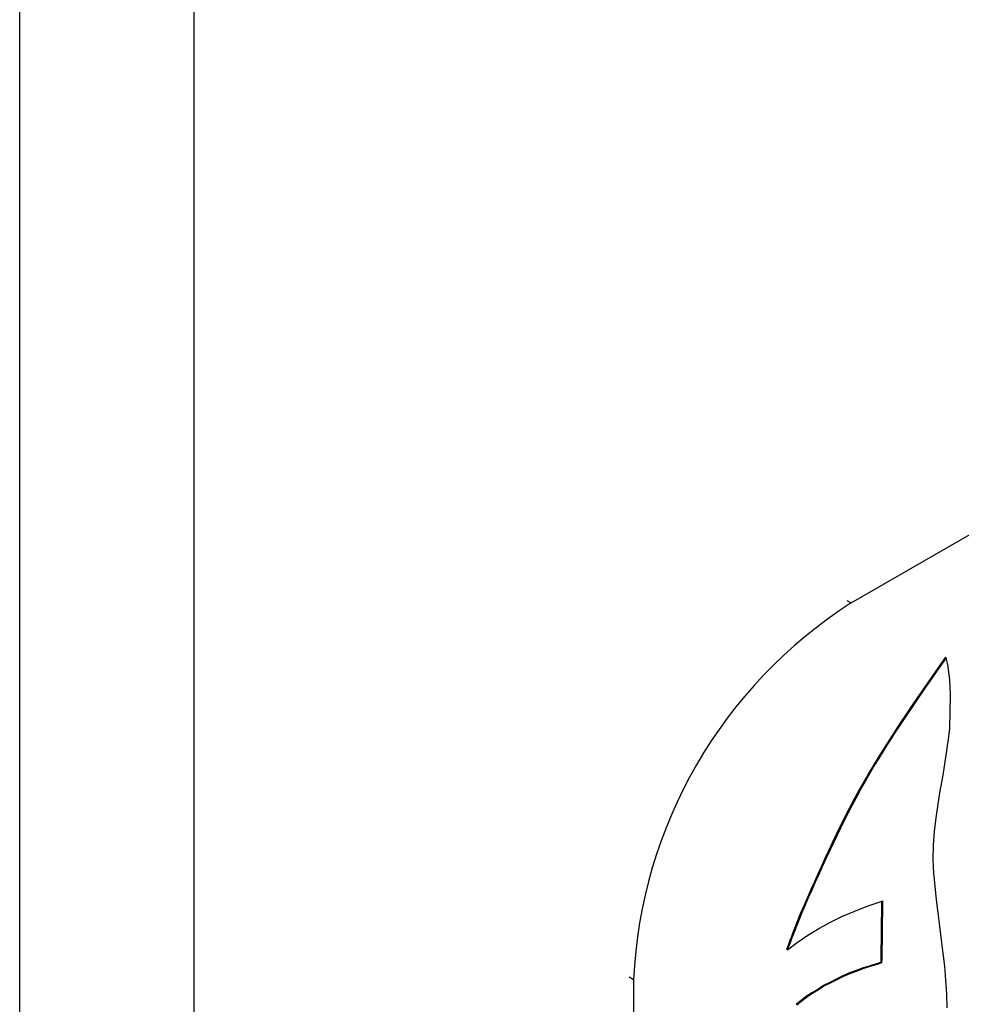
# Model space of a CAD drawing. Units: millimetres. Extents: x 124950 to 125918, y 5671 to 6444.
# Drawn here: x 125325 to 125333, y 6233 to 6241 of the extents above; entities that cross this region are included whole.
import ezdxf

# ---------------------------------------------------------------- set-up
doc = ezdxf.new("R2010")
doc.units = ezdxf.units.MM
doc.header["$LTSCALE"] = 5
doc.layers.add('AM_0', color=7, linetype='CONTINUOUS', lineweight=25)

msp = doc.modelspace()

# ---------------------------------------------------------------- linework, layer by layer
at = {"layer": 'AM_0', "lineweight": 25}
for p, q in [((125325.184, 6186.6863), (125325.184, 6264.0435)), ((125326.5943, 6264.0435), (125326.5943, 6186.6863)), ((125331.9182, 6236.2962), (125338.9697, 6240.367)), ((125331.8829, 6236.3166), (125331.9182, 6236.2962)), ((125332.6877, 6235.8522), (125332.6806, 6235.8563)), ((125332.6991, 6235.7968), (125332.6877, 6235.8522)), ((125332.7153, 6235.6717), (125332.6991, 6235.7968)), ((125332.7226, 6235.553), (125332.7153, 6235.6717)), ((125332.7153, 6235.279), (125332.7226, 6235.5504)), ((125332.7226, 6235.5504), (125332.7226, 6235.553)), ((125332.7093, 6235.2118), (125332.7153, 6235.279)), ((125332.6919, 6235.1009), (125332.7093, 6235.2118)), ((125332.6756, 6234.9904), (125332.6919, 6235.1009)), ((125332.6586, 6234.8834), (125332.6756, 6234.9904)), ((125332.6383, 6234.7735), (125332.6586, 6234.8834)), ((125332.6211, 6234.6654), (125332.6383, 6234.7735)), ((125332.6044, 6234.5546), (125332.6211, 6234.6654)), ((125332.5908, 6234.4429), (125332.6044, 6234.5546)), ((125332.5835, 6234.3326), (125332.5908, 6234.4429)), ((125332.5807, 6234.2151), (125332.5835, 6234.3326)), ((125332.5871, 6234.1057), (125332.5807, 6234.2151)), ((125332.5971, 6234.0016), (125332.5871, 6234.1057)), ((125332.6072, 6233.8897), (125332.5971, 6234.0016)), ((125331.946, 6233.7993), (125332.0474, 6233.8376)), ((125332.0474, 6233.8376), (125332.1521, 6233.875)), ((125332.1521, 6233.875), (125332.1714, 6233.8819)), ((125332.1639, 6233.8636), (125332.1574, 6233.4161)), ((125332.1642, 6233.8794), (125332.1639, 6233.8636)), ((125332.171, 6233.8595), (125332.1639, 6233.8636)), ((125332.171, 6233.8595), (125332.1644, 6233.412)), ((125332.1714, 6233.8819), (125332.171, 6233.8595)), ((125332.6211, 6233.7848), (125332.6072, 6233.8897)), ((125331.5146, 6233.7785), (125331.5076, 6233.7826)), ((125331.7512, 6233.7099), (125331.8463, 6233.7575)), ((125331.8463, 6233.7575), (125331.946, 6233.7993)), ((125332.6346, 6233.6763), (125332.6211, 6233.7848)), ((125331.566, 6233.603), (125331.6549, 6233.6587)), ((125331.6549, 6233.6587), (125331.7512, 6233.7099)), ((125332.6481, 6233.5675), (125332.6346, 6233.6763)), ((125331.4795, 6233.5455), (125331.566, 6233.603)), ((125331.4017, 6233.4854), (125331.4795, 6233.5455)), ((125332.6618, 6233.4593), (125332.6481, 6233.5675)), ((125331.4017, 6233.4854), (125331.3946, 6233.4895)), ((125332.6754, 6233.3519), (125332.6618, 6233.4593)), ((125332.014, 6233.3384), (125331.9582, 6233.3175)), ((125332.0723, 6233.3561), (125332.014, 6233.3384)), ((125332.0211, 6233.3344), (125332.014, 6233.3384)), ((125332.0793, 6233.3521), (125332.0211, 6233.3344)), ((125332.1292, 6233.3743), (125332.0723, 6233.3561)), ((125332.0793, 6233.3521), (125332.0723, 6233.3561)), ((125332.1362, 6233.3703), (125332.0793, 6233.3521)), ((125332.1568, 6233.3834), (125332.1292, 6233.3743)), ((125332.1362, 6233.3703), (125332.1292, 6233.3743)), ((125332.1639, 6233.3793), (125332.1362, 6233.3703)), ((125332.1574, 6233.4161), (125332.1568, 6233.3834)), ((125332.1639, 6233.3793), (125332.1568, 6233.3834)), ((125332.1644, 6233.412), (125332.1574, 6233.4161)), ((125332.1644, 6233.412), (125332.1639, 6233.3793)), ((125332.6851, 6233.2403), (125332.6754, 6233.3519)), ((125330.1553, 6233.2428), (125330.12, 6233.2632)), ((125331.8486, 6233.2734), (125331.7952, 6233.2471)), ((125331.8556, 6233.2693), (125331.8022, 6233.243)), ((125331.9038, 6233.2987), (125331.8486, 6233.2734)), ((125331.8556, 6233.2693), (125331.8486, 6233.2734)), ((125331.9109, 6233.2946), (125331.8556, 6233.2693)), ((125331.9582, 6233.3175), (125331.9038, 6233.2987)), ((125331.9109, 6233.2946), (125331.9038, 6233.2987)), ((125331.9653, 6233.3135), (125331.9109, 6233.2946)), ((125331.9653, 6233.3135), (125331.9582, 6233.3175)), ((125332.0211, 6233.3344), (125331.9653, 6233.3135)), ((125330.1553, 6233.2428), (125330.1553, 6216.9571)), ((125331.6945, 6233.1962), (125331.6469, 6233.1647)), ((125331.7015, 6233.1921), (125331.6539, 6233.1606)), ((125331.7455, 6233.2216), (125331.6945, 6233.1962)), ((125331.7015, 6233.1921), (125331.6945, 6233.1962)), ((125331.7526, 6233.2175), (125331.7015, 6233.1921)), ((125331.7952, 6233.2471), (125331.7455, 6233.2216)), ((125331.7526, 6233.2175), (125331.7455, 6233.2216)), ((125331.8022, 6233.243), (125331.7526, 6233.2175)), ((125331.8022, 6233.243), (125331.7952, 6233.2471)), ((125332.6915, 6233.1287), (125332.6851, 6233.2403)), ((125331.5558, 6233.1089), (125331.5144, 6233.077)), ((125331.5629, 6233.1049), (125331.5215, 6233.0729)), ((125331.598, 6233.1364), (125331.5558, 6233.1089)), ((125331.5629, 6233.1049), (125331.5558, 6233.1089)), ((125331.605, 6233.1323), (125331.5629, 6233.1049)), ((125331.6469, 6233.1647), (125331.598, 6233.1364)), ((125331.605, 6233.1323), (125331.598, 6233.1364)), ((125331.6539, 6233.1606), (125331.605, 6233.1323)), ((125331.6539, 6233.1606), (125331.6469, 6233.1647)), ((125332.6951, 6233.0144), (125332.6915, 6233.1287)), ((125331.5144, 6233.077), (125331.4712, 6233.0409)), ((125331.5215, 6233.0729), (125331.4782, 6233.0368)), ((125331.5215, 6233.0729), (125331.5144, 6233.077))]:
    msp.add_line(p, q, dxfattribs=at)
msp.add_arc((125333.9827, 6233.0686), 3.8314, 122.60548, 177.39452, dxfattribs=at)
for points, knots in [([(125332.6806, 6235.8563), (125332.4349, 6235.5054), (125331.9758, 6234.8499), (125331.6561, 6234.1212), (125331.5076, 6233.7826)], [0, 0, 0, 0, 0.535296, 1, 1, 1, 1]), ([(125332.6877, 6235.8522), (125332.4419, 6235.5013), (125331.9828, 6234.8458), (125331.6632, 6234.1171), (125331.5146, 6233.7785)], [0, 0, 0, 0, 0.535296, 1, 1, 1, 1]), ([(125331.5076, 6233.7826), (125331.4857, 6233.7277), (125331.4468, 6233.6301), (125331.4105, 6233.5323), (125331.3946, 6233.4895)], [0, 0, 0, 0, 0.562609, 1, 1, 1, 1]), ([(125331.5146, 6233.7785), (125331.4928, 6233.7236), (125331.4539, 6233.626), (125331.4176, 6233.5282), (125331.4017, 6233.4854)], [0, 0, 0, 0, 0.562609, 1, 1, 1, 1])]:
    msp.add_open_spline(points, degree=3, knots=knots, dxfattribs=at)

doc.saveas('drawing.dxf')
